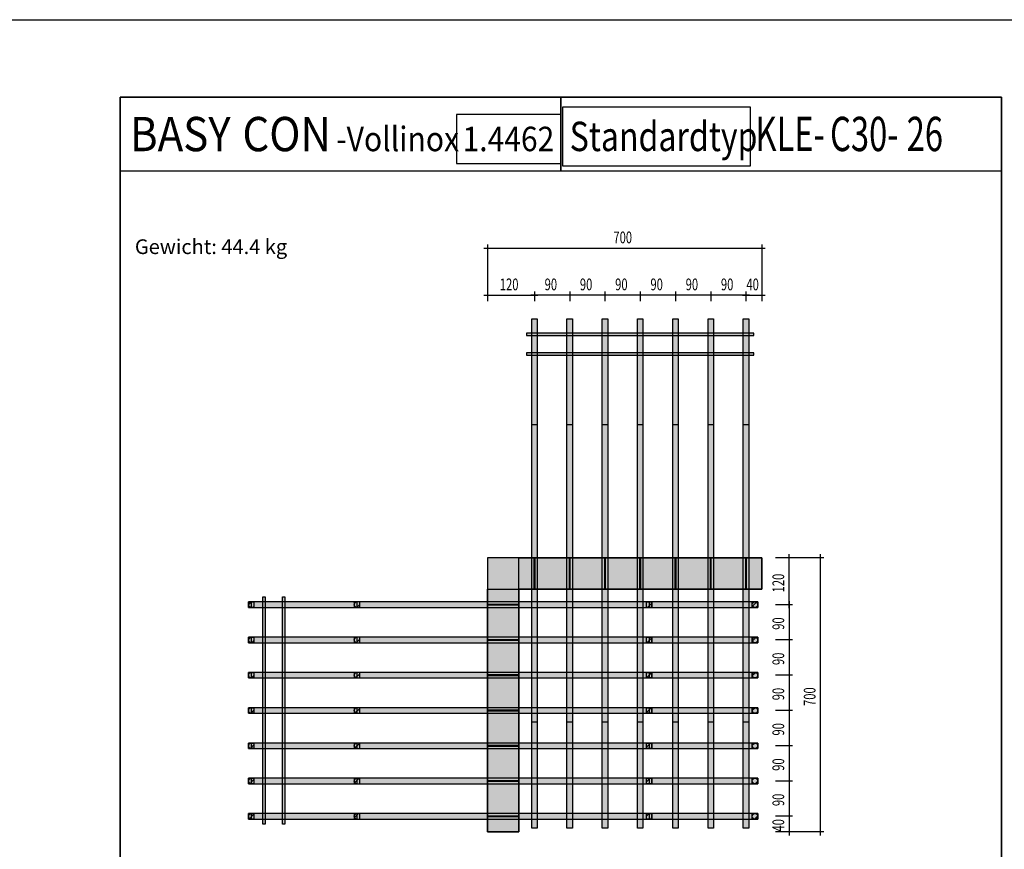
# Model space of a CAD drawing. Extents: x 1.9 to 16.4, y -5.8 to 1.1.
# Drawn here: x 6.1 to 6.3, y -5.1 to -4.9 of the extents above; entities that cross this region are included whole.
import ezdxf

# ---------------------------------------------------------------- set-up
doc = ezdxf.new("R2010")
doc.units = 0
doc.header["$LTSCALE"] = 0.001
doc.layers.get('0').update_dxf_attribs({"color": 1, "linetype": 'CONTINUOUS'})
doc.layers.add('LAYER_14', color=7, linetype='CONTINUOUS')
doc.layers.add('MST_1_1', color=7, linetype='CONTINUOUS')
doc.styles.add('ARIAL', font='txt')
doc.styles.add('CADWORK6', font='UNIVERS')
pattern_1 = [(45, (0, 0), (0.0007071, -0.0007071), [])]

# ---------------------------------------------------------------- blocks, each defined once
blk = doc.blocks.new('CDWK_D12463')
at = {"color": 7}
for p, q in [((0.00134, 0.00432), (0.00134, -0.00432)), ((0.00206, 0.0036), (-0.00142, 0.0036)), ((0.00206, -0.0036), (-0.00142, -0.0036))]:
    blk.add_line(p, q, dxfattribs=at)
at = {"layer": 'LAYER_14', "color": 7, "style": 'CADWORK6', "width": 0.7}
blk.add_text('90', height=0.0024, rotation=90, dxfattribs=at).set_placement((0.00034, -0.00152))
blk = doc.blocks.new('CDWK_D12464')
at = {"color": 7}
for p, q in [((0.00134, 0.00432), (0.00134, -0.00432)), ((0.00206, 0.0036), (-0.00142, 0.0036)), ((0.00206, -0.0036), (-0.00142, -0.0036))]:
    blk.add_line(p, q, dxfattribs=at)
at = {"layer": 'LAYER_14', "color": 7, "style": 'CADWORK6', "width": 0.7}
blk.add_text('90', height=0.0024, rotation=90, dxfattribs=at).set_placement((0.00034, -0.00152))
blk = doc.blocks.new('CDWK_D12465')
at = {"color": 7}
for p, q in [((0.00134, 0.00432), (0.00134, -0.00432)), ((0.00206, 0.0036), (-0.00142, 0.0036)), ((0.00206, -0.0036), (-0.00142, -0.0036))]:
    blk.add_line(p, q, dxfattribs=at)
at = {"layer": 'LAYER_14', "color": 7, "style": 'CADWORK6', "width": 0.7}
blk.add_text('90', height=0.0024, rotation=90, dxfattribs=at).set_placement((0.00034, -0.00152))
blk = doc.blocks.new('CDWK_D12466')
at = {"color": 7}
for p, q in [((0.00134, 0.00432), (0.00134, -0.00432)), ((0.00206, 0.0036), (-0.00142, 0.0036)), ((0.00206, -0.0036), (-0.00142, -0.0036))]:
    blk.add_line(p, q, dxfattribs=at)
at = {"layer": 'LAYER_14', "color": 7, "style": 'CADWORK6', "width": 0.7}
blk.add_text('90', height=0.0024, rotation=90, dxfattribs=at).set_placement((0.00034, -0.00152))
blk = doc.blocks.new('CDWK_D12467')
at = {"color": 7}
for p, q in [((0.00134, 0.00432), (0.00134, -0.00432)), ((0.00206, 0.0036), (-0.00142, 0.0036)), ((0.00206, -0.0036), (-0.00142, -0.0036))]:
    blk.add_line(p, q, dxfattribs=at)
at = {"layer": 'LAYER_14', "color": 7, "style": 'CADWORK6', "width": 0.7}
blk.add_text('90', height=0.0024, rotation=90, dxfattribs=at).set_placement((0.00034, -0.00152))
blk = doc.blocks.new('CDWK_D12468')
at = {"color": 7}
for p, q in [((0.00134, 0.00432), (0.00134, -0.00432)), ((0.00206, 0.0036), (-0.00142, 0.0036)), ((0.00206, -0.0036), (-0.00142, -0.0036))]:
    blk.add_line(p, q, dxfattribs=at)
at = {"layer": 'LAYER_14', "color": 7, "style": 'CADWORK6', "width": 0.7}
blk.add_text('90', height=0.0024, rotation=90, dxfattribs=at).set_placement((0.00034, -0.00152))
blk = doc.blocks.new('CDWK_D12469')
at = {"color": 7}
for p, q in [((0.00134, 0.00232), (0.00134, -0.00232)), ((0.00206, 0.0016), (-0.00142, 0.0016)), ((0.00206, -0.0016), (-0.00142, -0.0016))]:
    blk.add_line(p, q, dxfattribs=at)
at = {"layer": 'LAYER_14', "color": 7, "style": 'CADWORK6', "width": 0.7}
blk.add_text('40', height=0.0024, rotation=90, dxfattribs=at).set_placement((0.00034, -0.00152))
blk = doc.blocks.new('CDWK_D12487')
at = {"color": 7}
for p, q in [((0.00432, -0.0011), (-0.00432, -0.0011)), ((-0.0036, -0.00038), (-0.0036, -0.0023)), ((0.0036, -0.00038), (0.0036, -0.0023))]:
    blk.add_line(p, q, dxfattribs=at)
at = {"layer": 'LAYER_14', "color": 7, "style": 'CADWORK6', "width": 0.7}
blk.add_text('90', height=0.0024, dxfattribs=at).set_placement((-0.00152, -0.0001))
blk = doc.blocks.new('CDWK_D12488')
at = {"color": 7}
for p, q in [((0.00432, -0.0011), (-0.00432, -0.0011)), ((-0.0036, -0.00038), (-0.0036, -0.0023)), ((0.0036, -0.00038), (0.0036, -0.0023))]:
    blk.add_line(p, q, dxfattribs=at)
at = {"layer": 'LAYER_14', "color": 7, "style": 'CADWORK6', "width": 0.7}
blk.add_text('90', height=0.0024, dxfattribs=at).set_placement((-0.00152, -0.0001))
blk = doc.blocks.new('CDWK_D12489')
at = {"color": 7}
for p, q in [((0.00432, -0.0011), (-0.00432, -0.0011)), ((-0.0036, -0.00038), (-0.0036, -0.0023)), ((0.0036, -0.00038), (0.0036, -0.0023))]:
    blk.add_line(p, q, dxfattribs=at)
at = {"layer": 'LAYER_14', "color": 7, "style": 'CADWORK6', "width": 0.7}
blk.add_text('90', height=0.0024, dxfattribs=at).set_placement((-0.00152, -0.0001))
blk = doc.blocks.new('CDWK_D12490')
at = {"color": 7}
for p, q in [((0.00432, -0.0011), (-0.00432, -0.0011)), ((-0.0036, -0.00038), (-0.0036, -0.0023)), ((0.0036, -0.00038), (0.0036, -0.0023))]:
    blk.add_line(p, q, dxfattribs=at)
at = {"layer": 'LAYER_14', "color": 7, "style": 'CADWORK6', "width": 0.7}
blk.add_text('90', height=0.0024, dxfattribs=at).set_placement((-0.00152, -0.0001))
blk = doc.blocks.new('CDWK_D12491')
at = {"color": 7}
for p, q in [((-0.00232, -0.0011), (0.00232, -0.0011)), ((-0.0016, -0.00038), (-0.0016, -0.0023)), ((0.0016, -0.00038), (0.0016, -0.0023))]:
    blk.add_line(p, q, dxfattribs=at)
at = {"layer": 'LAYER_14', "color": 7, "style": 'CADWORK6', "width": 0.7}
blk.add_text('40', height=0.0024, dxfattribs=at).set_placement((-0.00152, -0.0001))
blk = doc.blocks.new('CDWK_D12492')
at = {"color": 7}
for p, q in [((0.00432, -0.0011), (-0.00432, -0.0011)), ((-0.0036, -0.00038), (-0.0036, -0.0023)), ((0.0036, -0.00038), (0.0036, -0.0023))]:
    blk.add_line(p, q, dxfattribs=at)
at = {"layer": 'LAYER_14', "color": 7, "style": 'CADWORK6', "width": 0.7}
blk.add_text('90', height=0.0024, dxfattribs=at).set_placement((-0.00152, -0.0001))
blk = doc.blocks.new('CDWK_D12493')
at = {"color": 7}
for p, q in [((0.00432, -0.0011), (-0.00432, -0.0011)), ((-0.0036, -0.00038), (-0.0036, -0.0023)), ((0.0036, -0.00038), (0.0036, -0.0023))]:
    blk.add_line(p, q, dxfattribs=at)
at = {"layer": 'LAYER_14', "color": 7, "style": 'CADWORK6', "width": 0.7}
blk.add_text('90', height=0.0024, dxfattribs=at).set_placement((-0.00152, -0.0001))
blk = doc.blocks.new('CDWK_D12494')
at = {"color": 7}
for p, q in [((-0.00552, -0.0011), (0.00552, -0.0011)), ((-0.0048, -0.00038), (-0.0048, -0.0023)), ((0.0048, -0.00038), (0.0048, -0.0023))]:
    blk.add_line(p, q, dxfattribs=at)
at = {"layer": 'LAYER_14', "color": 7, "style": 'CADWORK6', "width": 0.7}
blk.add_text('120', height=0.0024, dxfattribs=at).set_placement((-0.00228, -0.0001))
blk = doc.blocks.new('CDWK_D12495')
at = {"color": 7}
for p, q in [((-0.028, 0.00442), (-0.028, -0.0071)), ((0.028, 0.00442), (0.028, -0.0071)), ((-0.02872, 0.0037), (0.02872, 0.0037))]:
    blk.add_line(p, q, dxfattribs=at)
at = {"layer": 'LAYER_14', "color": 7, "style": 'CADWORK6', "width": 0.7}
blk.add_text('700', height=0.0024, dxfattribs=at).set_placement((-0.00228, 0.0047))
blk = doc.blocks.new('CDWK_D12496')
at = {"color": 7}
for p, q in [((0.00384, -0.02872), (0.00384, 0.02872)), ((0.00456, 0.028), (-0.00456, 0.028)), ((0.00456, -0.028), (-0.00456, -0.028))]:
    blk.add_line(p, q, dxfattribs=at)
at = {"layer": 'LAYER_14', "color": 7, "style": 'CADWORK6', "width": 0.7}
blk.add_text('700', height=0.0024, rotation=90, dxfattribs=at).set_placement((0.00284, -0.00228))
blk = doc.blocks.new('CDWK_D12497')
at = {"color": 7}
for p, q in [((0.00206, 0.0048), (-0.00142, 0.0048)), ((0.00134, -0.00552), (0.00134, 0.00552)), ((0.00206, -0.0048), (-0.00142, -0.0048))]:
    blk.add_line(p, q, dxfattribs=at)
at = {"layer": 'LAYER_14', "color": 7, "style": 'CADWORK6', "width": 0.7}
blk.add_text('120', height=0.0024, rotation=90, dxfattribs=at).set_placement((0.00034, -0.00228))

msp = doc.modelspace()

# ---------------------------------------------------------------- hatches: boundary and pattern name
at = {"layer": 'LAYER_14'}
for color, points in [(4, [(6.2179, -4.98479), (6.21902, -4.98479), (6.21902, -5.08879), (6.2179, -5.08879)]), (4, [(6.2251, -4.98479), (6.22622, -4.98479), (6.22622, -5.08879), (6.2251, -5.08879)]), (4, [(6.2323, -4.98479), (6.23342, -4.98479), (6.23342, -5.08879), (6.2323, -5.08879)]), (4, [(6.2395, -4.98479), (6.24062, -4.98479), (6.24062, -5.08879), (6.2395, -5.08879)]), (4, [(6.2467, -4.98479), (6.24782, -4.98479), (6.24782, -5.08879), (6.2467, -5.08879)]), (4, [(6.2539, -4.98479), (6.25502, -4.98479), (6.25502, -5.08879), (6.2539, -5.08879)]), (4, [(6.2611, -4.98479), (6.26222, -4.98479), (6.26222, -5.08879), (6.2611, -5.08879)]), (4, [(6.21686, -4.98775), (6.21686, -4.98823), (6.26326, -4.98823), (6.26326, -4.98775)]), (4, [(6.21686, -4.99175), (6.21686, -4.99223), (6.26326, -4.99223), (6.26326, -4.99175)]), (4, [(6.2179, -5.00639), (6.21902, -5.00639), (6.21902, -5.06719), (6.2179, -5.06719)]), (4, [(6.2251, -5.00639), (6.22622, -5.00639), (6.22622, -5.06719), (6.2251, -5.06719)]), (4, [(6.2323, -5.00639), (6.23342, -5.00639), (6.23342, -5.06719), (6.2323, -5.06719)]), (4, [(6.2395, -5.00639), (6.24062, -5.00639), (6.24062, -5.06719), (6.2395, -5.06719)]), (4, [(6.2467, -5.00639), (6.24782, -5.00639), (6.24782, -5.06719), (6.2467, -5.06719)]), (4, [(6.2539, -5.00639), (6.25502, -5.00639), (6.25502, -5.06719), (6.2539, -5.06719)]), (4, [(6.2611, -5.00639), (6.26222, -5.00639), (6.26222, -5.06719), (6.2611, -5.06719)]), (40, [(6.20886, -5.03999), (6.21526, -5.03999), (6.21526, -5.03359), (6.20886, -5.03359)]), (40, [(6.21526, -5.03999), (6.21526, -5.03359), (6.26486, -5.03359), (6.26486, -5.03999)]), (4, [(6.21834, -5.03359), (6.21834, -5.03999), (6.21858, -5.03999), (6.21858, -5.03359)]), (4, [(6.22554, -5.03359), (6.22554, -5.03999), (6.22578, -5.03999), (6.22578, -5.03359)]), (4, [(6.23274, -5.03359), (6.23274, -5.03999), (6.23298, -5.03999), (6.23298, -5.03359)]), (4, [(6.23994, -5.03359), (6.23994, -5.03999), (6.24018, -5.03999), (6.24018, -5.03359)]), (4, [(6.24714, -5.03359), (6.24714, -5.03999), (6.24738, -5.03999), (6.24738, -5.03359)]), (4, [(6.25434, -5.03359), (6.25434, -5.03999), (6.25458, -5.03999), (6.25458, -5.03359)]), (4, [(6.26154, -5.03359), (6.26154, -5.03999), (6.26178, -5.03999), (6.26178, -5.03359)]), (40, [(6.20886, -5.03999), (6.21526, -5.03999), (6.21526, -5.08959), (6.20886, -5.08959)]), (4, [(6.16006, -5.04263), (6.16006, -5.04375), (6.26406, -5.04375), (6.26406, -5.04263)]), (4, [(6.16006, -5.04263), (6.16006, -5.04375), (6.26406, -5.04375), (6.26406, -5.04263)]), (4, [(6.16302, -5.04159), (6.1635, -5.04159), (6.1635, -5.08799), (6.16302, -5.08799)]), (4, [(6.16702, -5.04159), (6.1675, -5.04159), (6.1675, -5.08799), (6.16702, -5.08799)]), (4, [(6.18166, -5.04263), (6.18166, -5.04375), (6.24246, -5.04375), (6.24246, -5.04263)]), (4, [(6.18166, -5.04263), (6.18166, -5.04375), (6.24246, -5.04375), (6.24246, -5.04263)]), (4, [(6.20886, -5.04307), (6.21526, -5.04307), (6.21526, -5.04331), (6.20886, -5.04331)]), (4, [(6.16006, -5.04983), (6.16006, -5.05095), (6.26406, -5.05095), (6.26406, -5.04983)]), (4, [(6.18166, -5.04983), (6.18166, -5.05095), (6.24246, -5.05095), (6.24246, -5.04983)]), (4, [(6.20886, -5.05027), (6.21526, -5.05027), (6.21526, -5.05051), (6.20886, -5.05051)]), (4, [(6.16006, -5.05703), (6.16006, -5.05815), (6.26406, -5.05815), (6.26406, -5.05703)]), (4, [(6.18166, -5.05703), (6.18166, -5.05815), (6.24246, -5.05815), (6.24246, -5.05703)]), (4, [(6.20886, -5.05747), (6.21526, -5.05747), (6.21526, -5.05771), (6.20886, -5.05771)]), (4, [(6.16006, -5.06423), (6.16006, -5.06535), (6.26406, -5.06535), (6.26406, -5.06423)]), (4, [(6.18166, -5.06423), (6.18166, -5.06535), (6.24246, -5.06535), (6.24246, -5.06423)]), (4, [(6.20886, -5.06467), (6.21526, -5.06467), (6.21526, -5.06491), (6.20886, -5.06491)]), (4, [(6.16006, -5.07143), (6.16006, -5.07255), (6.26406, -5.07255), (6.26406, -5.07143)]), (4, [(6.18166, -5.07143), (6.18166, -5.07255), (6.24246, -5.07255), (6.24246, -5.07143)]), (4, [(6.20886, -5.07187), (6.21526, -5.07187), (6.21526, -5.07211), (6.20886, -5.07211)]), (4, [(6.16006, -5.07863), (6.16006, -5.07975), (6.26406, -5.07975), (6.26406, -5.07863)]), (4, [(6.18166, -5.07863), (6.18166, -5.07975), (6.24246, -5.07975), (6.24246, -5.07863)]), (4, [(6.20886, -5.07907), (6.21526, -5.07907), (6.21526, -5.07931), (6.20886, -5.07931)]), (4, [(6.16006, -5.08583), (6.16006, -5.08695), (6.26406, -5.08695), (6.26406, -5.08583)]), (4, [(6.18166, -5.08583), (6.18166, -5.08695), (6.24246, -5.08695), (6.24246, -5.08583)]), (4, [(6.20886, -5.08627), (6.21526, -5.08627), (6.21526, -5.08651), (6.20886, -5.08651)])]:
    msp.add_hatch(color=color, dxfattribs=at).paths.add_polyline_path(points)
h = msp.add_hatch(dxfattribs=at)
h.set_pattern_fill('ANSI31', color=4, scale=0.00031496, style=0, pattern_type=2)
h.set_pattern_definition(pattern_1)
h.paths.add_polyline_path([(6.16006, -5.04263), (6.16118, -5.04263), (6.16118, -5.04375), (6.16006, -5.04375)])
h = msp.add_hatch(dxfattribs=at)
h.set_pattern_fill('ANSI31', color=4, scale=0.00031496, style=0, pattern_type=2)
h.set_pattern_definition(pattern_1)
h.paths.add_polyline_path([(6.18166, -5.04375), (6.18278, -5.04375), (6.18278, -5.04263), (6.18166, -5.04263)])
h = msp.add_hatch(dxfattribs=at)
h.set_pattern_fill('ANSI31', color=4, scale=0.00031496, style=0, pattern_type=2)
h.set_pattern_definition(pattern_1)
h.paths.add_polyline_path([(6.24134, -5.04263), (6.24246, -5.04263), (6.24246, -5.04375), (6.24134, -5.04375)])
h = msp.add_hatch(dxfattribs=at)
h.set_pattern_fill('ANSI31', color=4, scale=0.00031496, style=0, pattern_type=2)
h.set_pattern_definition(pattern_1)
h.paths.add_polyline_path([(6.26294, -5.04263), (6.26406, -5.04263), (6.26406, -5.04375), (6.26294, -5.04375)])
h = msp.add_hatch(dxfattribs=at)
h.set_pattern_fill('ANSI31', color=4, scale=0.00031496, style=0, pattern_type=2)
h.set_pattern_definition(pattern_1)
h.paths.add_polyline_path([(6.16006, -5.04983), (6.16118, -5.04983), (6.16118, -5.05095), (6.16006, -5.05095)])
h = msp.add_hatch(dxfattribs=at)
h.set_pattern_fill('ANSI31', color=4, scale=0.00031496, style=0, pattern_type=2)
h.set_pattern_definition(pattern_1)
h.paths.add_polyline_path([(6.18166, -5.05095), (6.18278, -5.05095), (6.18278, -5.04983), (6.18166, -5.04983)])
h = msp.add_hatch(dxfattribs=at)
h.set_pattern_fill('ANSI31', color=4, scale=0.00031496, style=0, pattern_type=2)
h.set_pattern_definition(pattern_1)
h.paths.add_polyline_path([(6.24134, -5.04983), (6.24246, -5.04983), (6.24246, -5.05095), (6.24134, -5.05095)])
h = msp.add_hatch(dxfattribs=at)
h.set_pattern_fill('ANSI31', color=4, scale=0.00031496, style=0, pattern_type=2)
h.set_pattern_definition(pattern_1)
h.paths.add_polyline_path([(6.26294, -5.04983), (6.26406, -5.04983), (6.26406, -5.05095), (6.26294, -5.05095)])
h = msp.add_hatch(dxfattribs=at)
h.set_pattern_fill('ANSI31', color=4, scale=0.00031496, style=0, pattern_type=2)
h.set_pattern_definition(pattern_1)
h.paths.add_polyline_path([(6.16006, -5.05703), (6.16118, -5.05703), (6.16118, -5.05815), (6.16006, -5.05815)])
h = msp.add_hatch(dxfattribs=at)
h.set_pattern_fill('ANSI31', color=4, scale=0.00031496, style=0, pattern_type=2)
h.set_pattern_definition(pattern_1)
h.paths.add_polyline_path([(6.18166, -5.05815), (6.18278, -5.05815), (6.18278, -5.05703), (6.18166, -5.05703)])
h = msp.add_hatch(dxfattribs=at)
h.set_pattern_fill('ANSI31', color=4, scale=0.00031496, style=0, pattern_type=2)
h.set_pattern_definition(pattern_1)
h.paths.add_polyline_path([(6.24134, -5.05703), (6.24246, -5.05703), (6.24246, -5.05815), (6.24134, -5.05815)])
h = msp.add_hatch(dxfattribs=at)
h.set_pattern_fill('ANSI31', color=4, scale=0.00031496, style=0, pattern_type=2)
h.set_pattern_definition(pattern_1)
h.paths.add_polyline_path([(6.26294, -5.05703), (6.26406, -5.05703), (6.26406, -5.05815), (6.26294, -5.05815)])
h = msp.add_hatch(dxfattribs=at)
h.set_pattern_fill('ANSI31', color=4, scale=0.00031496, style=0, pattern_type=2)
h.set_pattern_definition(pattern_1)
h.paths.add_polyline_path([(6.16006, -5.06423), (6.16118, -5.06423), (6.16118, -5.06535), (6.16006, -5.06535)])
h = msp.add_hatch(dxfattribs=at)
h.set_pattern_fill('ANSI31', color=4, scale=0.00031496, style=0, pattern_type=2)
h.set_pattern_definition(pattern_1)
h.paths.add_polyline_path([(6.18166, -5.06535), (6.18278, -5.06535), (6.18278, -5.06423), (6.18166, -5.06423)])
h = msp.add_hatch(dxfattribs=at)
h.set_pattern_fill('ANSI31', color=4, scale=0.00031496, style=0, pattern_type=2)
h.set_pattern_definition(pattern_1)
h.paths.add_polyline_path([(6.24134, -5.06423), (6.24246, -5.06423), (6.24246, -5.06535), (6.24134, -5.06535)])
h = msp.add_hatch(dxfattribs=at)
h.set_pattern_fill('ANSI31', color=4, scale=0.00031496, style=0, pattern_type=2)
h.set_pattern_definition(pattern_1)
h.paths.add_polyline_path([(6.26294, -5.06423), (6.26406, -5.06423), (6.26406, -5.06535), (6.26294, -5.06535)])
h = msp.add_hatch(dxfattribs=at)
h.set_pattern_fill('ANSI31', color=4, scale=0.00031496, style=0, pattern_type=2)
h.set_pattern_definition(pattern_1)
h.paths.add_polyline_path([(6.16006, -5.07143), (6.16118, -5.07143), (6.16118, -5.07255), (6.16006, -5.07255)])
h = msp.add_hatch(dxfattribs=at)
h.set_pattern_fill('ANSI31', color=4, scale=0.00031496, style=0, pattern_type=2)
h.set_pattern_definition(pattern_1)
h.paths.add_polyline_path([(6.18166, -5.07255), (6.18278, -5.07255), (6.18278, -5.07143), (6.18166, -5.07143)])
h = msp.add_hatch(dxfattribs=at)
h.set_pattern_fill('ANSI31', color=4, scale=0.00031496, style=0, pattern_type=2)
h.set_pattern_definition(pattern_1)
h.paths.add_polyline_path([(6.24134, -5.07143), (6.24246, -5.07143), (6.24246, -5.07255), (6.24134, -5.07255)])
h = msp.add_hatch(dxfattribs=at)
h.set_pattern_fill('ANSI31', color=4, scale=0.00031496, style=0, pattern_type=2)
h.set_pattern_definition(pattern_1)
h.paths.add_polyline_path([(6.26294, -5.07143), (6.26406, -5.07143), (6.26406, -5.07255), (6.26294, -5.07255)])
h = msp.add_hatch(dxfattribs=at)
h.set_pattern_fill('ANSI31', color=4, scale=0.00031496, style=0, pattern_type=2)
h.set_pattern_definition(pattern_1)
h.paths.add_polyline_path([(6.16006, -5.07863), (6.16118, -5.07863), (6.16118, -5.07975), (6.16006, -5.07975)])
h = msp.add_hatch(dxfattribs=at)
h.set_pattern_fill('ANSI31', color=4, scale=0.00031496, style=0, pattern_type=2)
h.set_pattern_definition(pattern_1)
h.paths.add_polyline_path([(6.18166, -5.07975), (6.18278, -5.07975), (6.18278, -5.07863), (6.18166, -5.07863)])
h = msp.add_hatch(dxfattribs=at)
h.set_pattern_fill('ANSI31', color=4, scale=0.00031496, style=0, pattern_type=2)
h.set_pattern_definition(pattern_1)
h.paths.add_polyline_path([(6.24134, -5.07863), (6.24246, -5.07863), (6.24246, -5.07975), (6.24134, -5.07975)])
h = msp.add_hatch(dxfattribs=at)
h.set_pattern_fill('ANSI31', color=4, scale=0.00031496, style=0, pattern_type=2)
h.set_pattern_definition(pattern_1)
h.paths.add_polyline_path([(6.26294, -5.07863), (6.26406, -5.07863), (6.26406, -5.07975), (6.26294, -5.07975)])
h = msp.add_hatch(dxfattribs=at)
h.set_pattern_fill('ANSI31', color=4, scale=0.00031496, style=0, pattern_type=2)
h.set_pattern_definition(pattern_1)
h.paths.add_polyline_path([(6.16006, -5.08583), (6.16118, -5.08583), (6.16118, -5.08695), (6.16006, -5.08695)])
h = msp.add_hatch(dxfattribs=at)
h.set_pattern_fill('ANSI31', color=4, scale=0.00031496, style=0, pattern_type=2)
h.set_pattern_definition(pattern_1)
h.paths.add_polyline_path([(6.18166, -5.08695), (6.18278, -5.08695), (6.18278, -5.08583), (6.18166, -5.08583)])
h = msp.add_hatch(dxfattribs=at)
h.set_pattern_fill('ANSI31', color=4, scale=0.00031496, style=0, pattern_type=2)
h.set_pattern_definition(pattern_1)
h.paths.add_polyline_path([(6.24134, -5.08583), (6.24246, -5.08583), (6.24246, -5.08695), (6.24134, -5.08695)])
h = msp.add_hatch(dxfattribs=at)
h.set_pattern_fill('ANSI31', color=4, scale=0.00031496, style=0, pattern_type=2)
h.set_pattern_definition(pattern_1)
h.paths.add_polyline_path([(6.26294, -5.08583), (6.26406, -5.08583), (6.26406, -5.08695), (6.26294, -5.08695)])

# ---------------------------------------------------------------- linework, layer by layer
at = {"layer": 'LAYER_14', "color": 4, "linetype": 'CONTINUOUS'}
for p, q in [((6.13386, -4.95459), (6.31386, -4.95459)), ((6.2419, -5.04263, -0.01704), (6.2419, -5.04375, -0.01704)), ((6.2419, -5.04983, -0.01704), (6.2419, -5.05095, -0.01704)), ((6.2419, -5.05703, -0.01704), (6.2419, -5.05815, -0.01704)), ((6.2419, -5.06423, -0.01704), (6.2419, -5.06535, -0.01704)), ((6.2419, -5.07143, -0.01704), (6.2419, -5.07255, -0.01704)), ((6.2419, -5.07863, -0.01704), (6.2419, -5.07975, -0.01704)), ((6.2419, -5.08583, -0.01704), (6.2419, -5.08695, -0.01704))]:
    msp.add_line(p, q, dxfattribs=at)
msp.add_lwpolyline([(6.13386, -4.93959), (6.31386, -4.93959), (6.31386, -5.20659), (6.13386, -5.20659), (6.13386, -4.93959)], dxfattribs=at)
at = {"layer": 'LAYER_14', "color": 40, "linetype": 'CONTINUOUS'}
for points in [[(6.20886, -5.03999), (6.21526, -5.03999), (6.21526, -5.03359), (6.20886, -5.03359), (6.20886, -5.03999)], [(6.21526, -5.03999), (6.21526, -5.03359), (6.26486, -5.03359), (6.26486, -5.03999), (6.21526, -5.03999)], [(6.20886, -5.03999), (6.21526, -5.03999), (6.21526, -5.08959), (6.20886, -5.08959), (6.20886, -5.03999)]]:
    msp.add_lwpolyline(points, dxfattribs=at)
at = {"layer": 'LAYER_14', "color": 7, "linetype": 'CONTINUOUS'}
msp.add_lwpolyline([(6.20886, -5.03359), (6.20886, -5.08959), (6.21526, -5.08959), (6.21526, -5.03999), (6.26486, -5.03999), (6.26486, -5.03359), (6.20886, -5.03359)], dxfattribs=at)
at = {"layer": 'LAYER_14', "color": 4, "linetype": 'CONTINUOUS'}
for points, elevation in [([(6.16062, -5.04263), (6.16062, -5.04375, -1), (6.16062, -5.04263)], -0.0024), ([(6.18222, -5.04263), (6.18222, -5.04375, -1), (6.18222, -5.04263)], -0.01704), ([(6.2635, -5.04263, -1), (6.2635, -5.04375, -1), (6.2635, -5.04263)], -0.0024), ([(6.16062, -5.04983), (6.16062, -5.05095, -1), (6.16062, -5.04983)], -0.0024), ([(6.18222, -5.04983), (6.18222, -5.05095, -1), (6.18222, -5.04983)], -0.01704), ([(6.2635, -5.04983, -1), (6.2635, -5.05095, -1), (6.2635, -5.04983)], -0.0024), ([(6.16062, -5.05703), (6.16062, -5.05815, -1), (6.16062, -5.05703)], -0.0024), ([(6.18222, -5.05703), (6.18222, -5.05815, -1), (6.18222, -5.05703)], -0.01704), ([(6.2635, -5.05703, -1), (6.2635, -5.05815, -1), (6.2635, -5.05703)], -0.0024), ([(6.16062, -5.06423), (6.16062, -5.06535, -1), (6.16062, -5.06423)], -0.0024), ([(6.18222, -5.06423), (6.18222, -5.06535, -1), (6.18222, -5.06423)], -0.01704), ([(6.2635, -5.06423, -1), (6.2635, -5.06535, -1), (6.2635, -5.06423)], -0.0024), ([(6.16062, -5.07143), (6.16062, -5.07255, -1), (6.16062, -5.07143)], -0.0024), ([(6.18222, -5.07143), (6.18222, -5.07255, -1), (6.18222, -5.07143)], -0.01704), ([(6.2635, -5.07143, -1), (6.2635, -5.07255, -1), (6.2635, -5.07143)], -0.0024), ([(6.16062, -5.07863), (6.16062, -5.07975, -1), (6.16062, -5.07863)], -0.0024), ([(6.18222, -5.07863), (6.18222, -5.07975, -1), (6.18222, -5.07863)], -0.01704), ([(6.2635, -5.07863, -1), (6.2635, -5.07975, -1), (6.2635, -5.07863)], -0.0024), ([(6.16062, -5.08583), (6.16062, -5.08695, -1), (6.16062, -5.08583)], -0.0024), ([(6.18222, -5.08583), (6.18222, -5.08695, -1), (6.18222, -5.08583)], -0.01704), ([(6.2635, -5.08583, -1), (6.2635, -5.08695, -1), (6.2635, -5.08583)], -0.0024)]:
    msp.add_lwpolyline(points, format="xyb", dxfattribs=dict(at, elevation=elevation))
for points in [[(6.2179, -4.98479, -0.00408), (6.21902, -4.98479, -0.00408), (6.21902, -5.08879, -0.00408), (6.2179, -5.08879, -0.00408)], [(6.2251, -4.98479, -0.00408), (6.22622, -4.98479, -0.00408), (6.22622, -5.08879, -0.00408), (6.2251, -5.08879, -0.00408)], [(6.2323, -4.98479, -0.00408), (6.23342, -4.98479, -0.00408), (6.23342, -5.08879, -0.00408), (6.2323, -5.08879, -0.00408)], [(6.2395, -4.98479, -0.00408), (6.24062, -4.98479, -0.00408), (6.24062, -5.08879, -0.00408), (6.2395, -5.08879, -0.00408)], [(6.2467, -4.98479, -0.00408), (6.24782, -4.98479, -0.00408), (6.24782, -5.08879, -0.00408), (6.2467, -5.08879, -0.00408)], [(6.2539, -4.98479, -0.00408), (6.25502, -4.98479, -0.00408), (6.25502, -5.08879, -0.00408), (6.2539, -5.08879, -0.00408)], [(6.2611, -4.98479, -0.00408), (6.26222, -4.98479, -0.00408), (6.26222, -5.08879, -0.00408), (6.2611, -5.08879, -0.00408)], [(6.21686, -4.98775, -0.00488), (6.21686, -4.98823, -0.00488), (6.26326, -4.98823, -0.00488), (6.26326, -4.98775, -0.00488)], [(6.21686, -4.99175, -0.00488), (6.21686, -4.99223, -0.00488), (6.26326, -4.99223, -0.00488), (6.26326, -4.99175, -0.00488)], [(6.2179, -5.00639, -0.0176), (6.21902, -5.00639, -0.0176), (6.21902, -5.06719, -0.0176), (6.2179, -5.06719, -0.0176)], [(6.2251, -5.00639, -0.0176), (6.22622, -5.00639, -0.0176), (6.22622, -5.06719, -0.0176), (6.2251, -5.06719, -0.0176)], [(6.2323, -5.00639, -0.0176), (6.23342, -5.00639, -0.0176), (6.23342, -5.06719, -0.0176), (6.2323, -5.06719, -0.0176)], [(6.2395, -5.00639, -0.0176), (6.24062, -5.00639, -0.0176), (6.24062, -5.06719, -0.0176), (6.2395, -5.06719, -0.0176)], [(6.2467, -5.00639, -0.0176), (6.24782, -5.00639, -0.0176), (6.24782, -5.06719, -0.0176), (6.2467, -5.06719, -0.0176)], [(6.2539, -5.00639, -0.0176), (6.25502, -5.00639, -0.0176), (6.25502, -5.06719, -0.0176), (6.2539, -5.06719, -0.0176)], [(6.2611, -5.00639, -0.0176), (6.26222, -5.00639, -0.0176), (6.26222, -5.06719, -0.0176), (6.2611, -5.06719, -0.0176)], [(6.21834, -5.03359, -0.00408), (6.21834, -5.03999, -0.00408), (6.21858, -5.03999, -0.00408), (6.21858, -5.03359, -0.00408)], [(6.22554, -5.03359, -0.00408), (6.22554, -5.03999, -0.00408), (6.22578, -5.03999, -0.00408), (6.22578, -5.03359, -0.00408)], [(6.23274, -5.03359, -0.00408), (6.23274, -5.03999, -0.00408), (6.23298, -5.03999, -0.00408), (6.23298, -5.03359, -0.00408)], [(6.23994, -5.03359, -0.00408), (6.23994, -5.03999, -0.00408), (6.24018, -5.03999, -0.00408), (6.24018, -5.03359, -0.00408)], [(6.24714, -5.03359, -0.00408), (6.24714, -5.03999, -0.00408), (6.24738, -5.03999, -0.00408), (6.24738, -5.03359, -0.00408)], [(6.25434, -5.03359, -0.00408), (6.25434, -5.03999, -0.00408), (6.25458, -5.03999, -0.00408), (6.25458, -5.03359, -0.00408)], [(6.26154, -5.03359, -0.00408), (6.26154, -5.03999, -0.00408), (6.26178, -5.03999, -0.00408), (6.26178, -5.03359, -0.00408)], [(6.16006, -5.04263, -0.00296), (6.16006, -5.04375, -0.00296), (6.26406, -5.04375, -0.00296), (6.26406, -5.04263, -0.00296)], [(6.16006, -5.04263, -0.00296), (6.16006, -5.04375, -0.00296), (6.26406, -5.04375, -0.00296), (6.26406, -5.04263, -0.00296)], [(6.16006, -5.04263, -0.00296), (6.16118, -5.04263, -0.00296), (6.16118, -5.04375, -0.00296), (6.16006, -5.04375, -0.00296)], [(6.16302, -5.04159, -0.00376), (6.1635, -5.04159, -0.00376), (6.1635, -5.08799, -0.00376), (6.16302, -5.08799, -0.00376)], [(6.16702, -5.04159, -0.00376), (6.1675, -5.04159, -0.00376), (6.1675, -5.08799, -0.00376), (6.16702, -5.08799, -0.00376)], [(6.18166, -5.04263, -0.01648), (6.18166, -5.04375, -0.01648), (6.24246, -5.04375, -0.01648), (6.24246, -5.04263, -0.01648)], [(6.18166, -5.04263, -0.01648), (6.18166, -5.04375, -0.01648), (6.24246, -5.04375, -0.01648), (6.24246, -5.04263, -0.01648)], [(6.18166, -5.04375, -0.01648), (6.18278, -5.04375, -0.01648), (6.18278, -5.04263, -0.01648), (6.18166, -5.04263, -0.01648)], [(6.24134, -5.04263, -0.01648), (6.24246, -5.04263, -0.01648), (6.24246, -5.04375, -0.01648), (6.24134, -5.04375, -0.01648)], [(6.26294, -5.04263, -0.00296), (6.26406, -5.04263, -0.00296), (6.26406, -5.04375, -0.00296), (6.26294, -5.04375, -0.00296)], [(6.20886, -5.04307, -0.00296), (6.21526, -5.04307, -0.00296), (6.21526, -5.04331, -0.00296), (6.20886, -5.04331, -0.00296)], [(6.16006, -5.04983, -0.00296), (6.16006, -5.05095, -0.00296), (6.26406, -5.05095, -0.00296), (6.26406, -5.04983, -0.00296)], [(6.16006, -5.04983, -0.00296), (6.16118, -5.04983, -0.00296), (6.16118, -5.05095, -0.00296), (6.16006, -5.05095, -0.00296)], [(6.18166, -5.04983, -0.01648), (6.18166, -5.05095, -0.01648), (6.24246, -5.05095, -0.01648), (6.24246, -5.04983, -0.01648)], [(6.18166, -5.05095, -0.01648), (6.18278, -5.05095, -0.01648), (6.18278, -5.04983, -0.01648), (6.18166, -5.04983, -0.01648)], [(6.20886, -5.05027, -0.00296), (6.21526, -5.05027, -0.00296), (6.21526, -5.05051, -0.00296), (6.20886, -5.05051, -0.00296)], [(6.24134, -5.04983, -0.01648), (6.24246, -5.04983, -0.01648), (6.24246, -5.05095, -0.01648), (6.24134, -5.05095, -0.01648)], [(6.26294, -5.04983, -0.00296), (6.26406, -5.04983, -0.00296), (6.26406, -5.05095, -0.00296), (6.26294, -5.05095, -0.00296)], [(6.16006, -5.05703, -0.00296), (6.16006, -5.05815, -0.00296), (6.26406, -5.05815, -0.00296), (6.26406, -5.05703, -0.00296)], [(6.16006, -5.05703, -0.00296), (6.16118, -5.05703, -0.00296), (6.16118, -5.05815, -0.00296), (6.16006, -5.05815, -0.00296)], [(6.18166, -5.05703, -0.01648), (6.18166, -5.05815, -0.01648), (6.24246, -5.05815, -0.01648), (6.24246, -5.05703, -0.01648)], [(6.18166, -5.05815, -0.01648), (6.18278, -5.05815, -0.01648), (6.18278, -5.05703, -0.01648), (6.18166, -5.05703, -0.01648)], [(6.20886, -5.05747, -0.00296), (6.21526, -5.05747, -0.00296), (6.21526, -5.05771, -0.00296), (6.20886, -5.05771, -0.00296)], [(6.24134, -5.05703, -0.01648), (6.24246, -5.05703, -0.01648), (6.24246, -5.05815, -0.01648), (6.24134, -5.05815, -0.01648)], [(6.26294, -5.05703, -0.00296), (6.26406, -5.05703, -0.00296), (6.26406, -5.05815, -0.00296), (6.26294, -5.05815, -0.00296)], [(6.16006, -5.06423, -0.00296), (6.16006, -5.06535, -0.00296), (6.26406, -5.06535, -0.00296), (6.26406, -5.06423, -0.00296)], [(6.16006, -5.06423, -0.00296), (6.16118, -5.06423, -0.00296), (6.16118, -5.06535, -0.00296), (6.16006, -5.06535, -0.00296)], [(6.18166, -5.06423, -0.01648), (6.18166, -5.06535, -0.01648), (6.24246, -5.06535, -0.01648), (6.24246, -5.06423, -0.01648)], [(6.18166, -5.06535, -0.01648), (6.18278, -5.06535, -0.01648), (6.18278, -5.06423, -0.01648), (6.18166, -5.06423, -0.01648)], [(6.20886, -5.06467, -0.00296), (6.21526, -5.06467, -0.00296), (6.21526, -5.06491, -0.00296), (6.20886, -5.06491, -0.00296)], [(6.24134, -5.06423, -0.01648), (6.24246, -5.06423, -0.01648), (6.24246, -5.06535, -0.01648), (6.24134, -5.06535, -0.01648)], [(6.26294, -5.06423, -0.00296), (6.26406, -5.06423, -0.00296), (6.26406, -5.06535, -0.00296), (6.26294, -5.06535, -0.00296)], [(6.16006, -5.07143, -0.00296), (6.16006, -5.07255, -0.00296), (6.26406, -5.07255, -0.00296), (6.26406, -5.07143, -0.00296)], [(6.16006, -5.07143, -0.00296), (6.16118, -5.07143, -0.00296), (6.16118, -5.07255, -0.00296), (6.16006, -5.07255, -0.00296)], [(6.18166, -5.07143, -0.01648), (6.18166, -5.07255, -0.01648), (6.24246, -5.07255, -0.01648), (6.24246, -5.07143, -0.01648)], [(6.18166, -5.07255, -0.01648), (6.18278, -5.07255, -0.01648), (6.18278, -5.07143, -0.01648), (6.18166, -5.07143, -0.01648)], [(6.20886, -5.07187, -0.00296), (6.21526, -5.07187, -0.00296), (6.21526, -5.07211, -0.00296), (6.20886, -5.07211, -0.00296)], [(6.24134, -5.07143, -0.01648), (6.24246, -5.07143, -0.01648), (6.24246, -5.07255, -0.01648), (6.24134, -5.07255, -0.01648)], [(6.26294, -5.07143, -0.00296), (6.26406, -5.07143, -0.00296), (6.26406, -5.07255, -0.00296), (6.26294, -5.07255, -0.00296)], [(6.16006, -5.07863, -0.00296), (6.16006, -5.07975, -0.00296), (6.26406, -5.07975, -0.00296), (6.26406, -5.07863, -0.00296)], [(6.16006, -5.07863, -0.00296), (6.16118, -5.07863, -0.00296), (6.16118, -5.07975, -0.00296), (6.16006, -5.07975, -0.00296)], [(6.18166, -5.07863, -0.01648), (6.18166, -5.07975, -0.01648), (6.24246, -5.07975, -0.01648), (6.24246, -5.07863, -0.01648)], [(6.18166, -5.07975, -0.01648), (6.18278, -5.07975, -0.01648), (6.18278, -5.07863, -0.01648), (6.18166, -5.07863, -0.01648)], [(6.20886, -5.07907, -0.00296), (6.21526, -5.07907, -0.00296), (6.21526, -5.07931, -0.00296), (6.20886, -5.07931, -0.00296)], [(6.24134, -5.07863, -0.01648), (6.24246, -5.07863, -0.01648), (6.24246, -5.07975, -0.01648), (6.24134, -5.07975, -0.01648)], [(6.26294, -5.07863, -0.00296), (6.26406, -5.07863, -0.00296), (6.26406, -5.07975, -0.00296), (6.26294, -5.07975, -0.00296)], [(6.16006, -5.08583, -0.00296), (6.16006, -5.08695, -0.00296), (6.26406, -5.08695, -0.00296), (6.26406, -5.08583, -0.00296)], [(6.16006, -5.08583, -0.00296), (6.16118, -5.08583, -0.00296), (6.16118, -5.08695, -0.00296), (6.16006, -5.08695, -0.00296)], [(6.18166, -5.08583, -0.01648), (6.18166, -5.08695, -0.01648), (6.24246, -5.08695, -0.01648), (6.24246, -5.08583, -0.01648)], [(6.18166, -5.08695, -0.01648), (6.18278, -5.08695, -0.01648), (6.18278, -5.08583, -0.01648), (6.18166, -5.08583, -0.01648)], [(6.20886, -5.08627, -0.00296), (6.21526, -5.08627, -0.00296), (6.21526, -5.08651, -0.00296), (6.20886, -5.08651, -0.00296)], [(6.24134, -5.08583, -0.01648), (6.24246, -5.08583, -0.01648), (6.24246, -5.08695, -0.01648), (6.24134, -5.08695, -0.01648)], [(6.26294, -5.08583, -0.00296), (6.26406, -5.08583, -0.00296), (6.26406, -5.08695, -0.00296), (6.26294, -5.08695, -0.00296)]]:
    msp.add_3dface(points, dxfattribs=at)
at = {"layer": 'MST_1_1', "color": 2, "linetype": 'CONTINUOUS'}
msp.add_line((5.58186, -4.92374), (7.16186, -4.92374), dxfattribs=at)
at = {"layer": 'MST_1_1', "color": 7, "linetype": 'CONTINUOUS'}
for p, q in [((6.31386, -5.19659), (6.31386, -4.93959)), ((6.2626, -4.94157), (6.22416, -4.94157)), ((6.22416, -4.94157), (6.22416, -4.95357)), ((6.2626, -4.95357), (6.2626, -4.94157)), ((6.22386, -4.94309), (6.20252, -4.94309)), ((6.20252, -4.94309), (6.20252, -4.95309)), ((6.22386, -4.95309), (6.22386, -4.94309)), ((6.20252, -4.95309), (6.22386, -4.95309)), ((6.22416, -4.95357), (6.2626, -4.95357)), ((6.13386, -4.95459), (6.13386, -5.15659)), ((6.31386, -5.15659), (6.31386, -4.95459)), ((6.31386, -4.95459), (6.31386, -5.15659))]:
    msp.add_line(p, q, dxfattribs=at)
for points in [[(6.13386, -4.95459), (6.22386, -4.95459), (6.22386, -4.93959), (6.13386, -4.93959), (6.13386, -4.95459)], [(6.22386, -4.95459), (6.31386, -4.95459), (6.31386, -4.93959), (6.22386, -4.93959), (6.22386, -4.95459)]]:
    msp.add_lwpolyline(points, dxfattribs=at)

# ---------------------------------------------------------------- block references
at = {"layer": 'LAYER_14', "color": 0, "linetype": 'CONTINUOUS'}
for name, p in [('CDWK_D12495', (6.23686, -4.97409)), ('CDWK_D12494', (6.21366, -4.97889)), ('CDWK_D12490', (6.22206, -4.97889)), ('CDWK_D12493', (6.22926, -4.97889)), ('CDWK_D12492', (6.23646, -4.97889)), ('CDWK_D12489', (6.24366, -4.97889)), ('CDWK_D12488', (6.25086, -4.97889)), ('CDWK_D12487', (6.25806, -4.97889)), ('CDWK_D12491', (6.26326, -4.97889)), ('CDWK_D12497', (6.26912, -5.03839)), ('CDWK_D12496', (6.27302, -5.06159)), ('CDWK_D12463', (6.26912, -5.04679)), ('CDWK_D12464', (6.26912, -5.05399)), ('CDWK_D12465', (6.26912, -5.06119)), ('CDWK_D12466', (6.26912, -5.06839)), ('CDWK_D12467', (6.26912, -5.07559)), ('CDWK_D12468', (6.26912, -5.08279)), ('CDWK_D12469', (6.26912, -5.08799))]:
    msp.add_blockref(name, p, dxfattribs=at)

# ---------------------------------------------------------------- texts
at = {"layer": 'LAYER_14', "color": 7, "style": 'CADWORK6'}
msp.add_text('Gewicht: 44.4 kg', height=0.003, dxfattribs=at).set_placement((6.13686, -4.97159))
at = {"layer": 'MST_1_1', "color": 7, "style": 'ARIAL'}
for s, height, width, p in [('BASY', 0.007, 0.9, (6.13586, -4.95059)), ('Standardtyp', 0.006, 0.8, (6.22566, -4.95057)), ('KLE-', 0.007, 0.7, (6.26358, -4.95057)), ('C30-', 0.007, 0.7, (6.27882, -4.95057)), ('26', 0.007, 0.7, (6.29447, -4.95057)), ('-Vollinox', 0.005, 0.9, (6.17798, -4.95059)), ('1.4462', 0.005, 0.9, (6.20377, -4.95059))]:
    msp.add_text(s, height=height, dxfattribs=dict(at, width=width)).set_placement(p)
at = {"layer": 'MST_1_1', "color": 9, "style": 'ARIAL', "width": 0.9}
msp.add_text('CON', height=0.007, dxfattribs=at).set_placement((6.15882, -4.95059))

doc.saveas('drawing.dxf')
